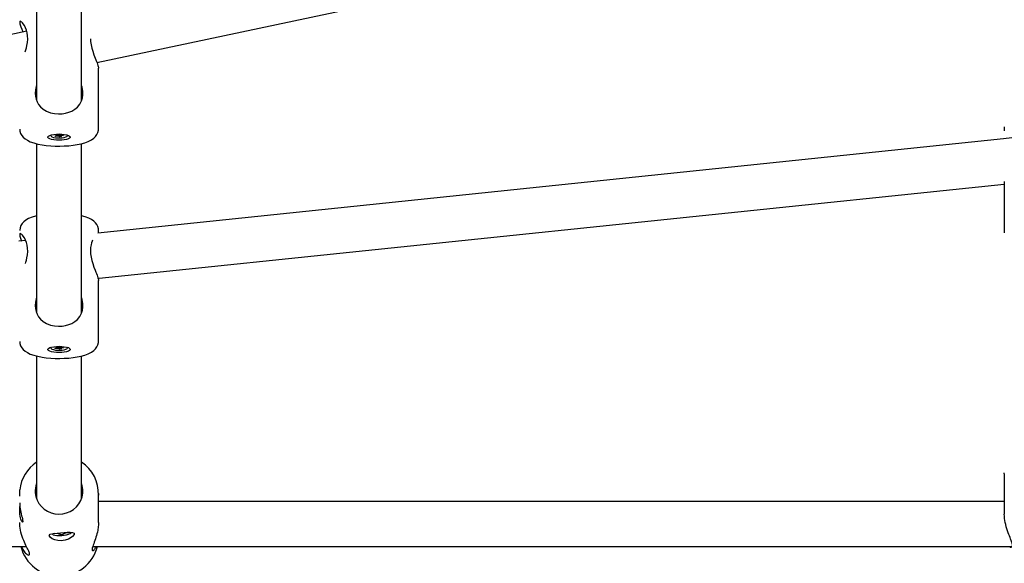
# Model space of a CAD drawing. Units: metres. Extents: x 2.62 to 8.91, y 1.66 to 7.46.
# Drawn here: x 5.47 to 5.82, y 4.45 to 4.64 of the extents above; entities that cross this region are included whole.
import ezdxf

# ---------------------------------------------------------------- set-up
doc = ezdxf.new("R2010")
doc.units = ezdxf.units.M
doc.header["$LTSCALE"] = 50
doc.header["$PDSIZE"] = -1
doc.linetypes.add('SLD-Сплошная', pattern=[0])
doc.styles.get("Standard").update_dxf_attribs({"font": 'isocpeui.ttf'})
doc.dimstyles.new('ISO-25', dxfattribs={"dimtxt": 2.5, "dimasz": 2.5, "dimexe": 1.25, "dimexo": 0.625, "dimtad": 1, "dimtxsty": 'Standard', "dimcen": 2.5, "dimadec": 0, "dimazin": 0, "dimtfac": 1, "dimtmove": 0, "dimatfit": 3, "dimfxl": 1, "dimarcsym": 0})

# ---------------------------------------------------------------- blocks, each defined once
blk = doc.blocks.new('_D_11')
at = {"color": 0, "lineweight": -2, "transparency": 16777216}
for p, q in [((6.321469394148903, 7.462204783135631), (8.914219394148894, 7.462204783135631)), ((8.864219394148895, 7.31220478313563), (8.864219394148897, 2.265333032518128)), ((4.7549693941489, 2.115333032518127), (8.914219394148896, 2.115333032518128))]:
    blk.add_line(p, q, dxfattribs=at)
at = {"color": 0, "transparency": 16777216}
for points in [[(8.839219394148895, 7.31220478313563), (8.889219394148896, 7.31220478313563), (8.864219394148895, 7.462204783135631)], [(8.839219394148897, 2.265333032518128), (8.889219394148897, 2.265333032518128), (8.864219394148897, 2.115333032518128)]]:
    blk.add_solid(points, dxfattribs=at)
at = {"layer": 'Defpoints', "color": 0, "transparency": 16777216}
for p in [(6.321469394148903, 7.462204783135631), (4.7549693941489, 2.115333032518127), (8.864219394148897, 2.115333032518128)]:
    blk.add_point(p, dxfattribs=at)
at = {"color": 0, "transparency": 16777216, "insert": (8.624219394148895, 4.788768907826877), "char_height": 0.15, "attachment_point": 2, "rotation": 90}
blk.add_mtext('5,35м', dxfattribs=at)
blk = doc.blocks.new('_D_12')
at = {"color": 0, "lineweight": -2, "transparency": 16777216}
for p, q in [((8.4559693941489, 5.111768907826877), (8.4559693941489, 1.656768907826871)), ((2.620469394148898, 4.465768907826877), (2.620469394148898, 1.656768907826871)), ((8.3059693941489, 1.706768907826871), (2.770469394148898, 1.706768907826871))]:
    blk.add_line(p, q, dxfattribs=at)
at = {"color": 0, "transparency": 16777216}
for points in [[(2.770469394148898, 1.731768907826871), (2.770469394148898, 1.681768907826871), (2.620469394148898, 1.706768907826871)], [(8.3059693941489, 1.731768907826871), (8.3059693941489, 1.681768907826871), (8.4559693941489, 1.706768907826871)]]:
    blk.add_solid(points, dxfattribs=at)
at = {"layer": 'Defpoints', "color": 0, "transparency": 16777216}
for p in [(8.4559693941489, 5.111768907826877), (2.620469394148898, 4.465768907826877), (2.620469394148898, 1.706768907826871)]:
    blk.add_point(p, dxfattribs=at)
at = {"color": 0, "transparency": 16777216, "insert": (5.538219394148899, 1.946768907826871), "char_height": 0.15, "attachment_point": 2}
blk.add_mtext('5,84м', dxfattribs=at)
blk = doc.blocks.new('*D16')
at = {"color": 0, "lineweight": -2, "transparency": 16777216}
for p, q in [((6.955969394148892, 5.111768907826866), (6.955969394148892, 3.145728331835206)), ((4.12046939414889, 4.465768907826866), (4.12046939414889, 3.145728331835206)), ((4.270469394148891, 3.195728331835205), (6.805969394148891, 3.195728331835205))]:
    blk.add_line(p, q, dxfattribs=at)
at = {"color": 0, "transparency": 16777216}
for points in [[(4.270469394148891, 3.220728331835205), (4.270469394148891, 3.170728331835206), (4.12046939414889, 3.195728331835205)], [(6.805969394148891, 3.220728331835205), (6.805969394148891, 3.170728331835206), (6.955969394148892, 3.195728331835205)]]:
    blk.add_solid(points, dxfattribs=at)
at = {"layer": 'Defpoints', "color": 0, "transparency": 16777216}
for p in [(6.955969394148892, 5.111768907826866), (4.12046939414889, 4.465768907826866), (6.955969394148892, 3.195728331835205)]:
    blk.add_point(p, dxfattribs=at)
at = {"color": 0, "transparency": 16777216, "insert": (5.538219394148891, 3.345728331835205), "char_height": 0.15, "attachment_point": 5}
blk.add_mtext('2,84м', dxfattribs=at)
blk = doc.blocks.new('*D17')
at = {"color": 0, "lineweight": -2, "transparency": 16777216}
for p, q in [((6.338219394148895, 5.963018907826868), (7.378010398409002, 5.963018907826868)), ((7.328010398409003, 3.764518907826868), (7.328010398409003, 5.813018907826867)), ((4.738219394148892, 3.614518907826867), (7.378010398409002, 3.614518907826868))]:
    blk.add_line(p, q, dxfattribs=at)
at = {"color": 0, "transparency": 16777216}
for points in [[(7.303010398409002, 5.813018907826867), (7.353010398409003, 5.813018907826867), (7.328010398409003, 5.963018907826868)], [(7.303010398409002, 3.764518907826868), (7.353010398409003, 3.764518907826868), (7.328010398409003, 3.614518907826868)]]:
    blk.add_solid(points, dxfattribs=at)
at = {"layer": 'Defpoints', "color": 0, "transparency": 16777216}
for p in [(6.338219394148895, 5.963018907826868), (7.328010398409003, 5.963018907826868), (4.738219394148892, 3.614518907826867)]:
    blk.add_point(p, dxfattribs=at)
at = {"color": 0, "transparency": 16777216, "insert": (7.178010398409001, 4.788768907826865), "char_height": 0.15, "attachment_point": 5, "rotation": 90}
blk.add_mtext('2,35м', dxfattribs=at)

msp = doc.modelspace()

# ---------------------------------------------------------------- linework, layer by layer
at = {"color": 7, "linetype": 'SLD-Сплошная', "lineweight": 25}
for p, q in [((5.501651002080743, 4.629652475756134), (5.824219407500332, 4.697952611189807)), ((5.480219395817821, 4.673565221768344), (5.480219395817821, 4.616110509079421)), ((5.496219394715135, 4.616061454456771), (5.496219394715135, 4.673564201038802)), ((5.476779127480095, 4.640740861934151), (5.152219386757915, 4.572019075792754)), ((5.502219395698612, 4.606011083167518), (5.502219395698612, 4.627630745809997)), ((5.824219407500332, 4.606749867838348), (5.824219407500332, 4.60535905305716)), ((5.485269395621126, 4.603882303279365), (5.485269395621126, 4.603658040803397)), ((5.486699735732381, 4.603588050049271), (5.487392531694477, 4.603668084186043)), ((5.486967870952194, 4.60340793971392), (5.486699735732381, 4.603588050049271)), ((5.487085083486145, 4.603632559817756), (5.486967870952194, 4.60340793971392)), ((5.487660666914289, 4.603487958949532), (5.486967870952194, 4.60340793971392)), ((5.487239310504501, 4.603771006506408), (5.487635908634966, 4.603756507676566)), ((5.487556749941414, 4.603703206222976), (5.487239310504501, 4.603771006506408)), ((5.487321516485517, 4.604006668370689), (5.487968126298492, 4.604081352990592)), ((5.487608803422754, 4.603813683432067), (5.487321516485517, 4.604006668370689)), ((5.487639309825008, 4.603771006506408), (5.487639309825008, 4.60404336993071)), ((5.487813884378975, 4.603385036629165), (5.487865937860315, 4.603495513838256)), ((5.488057265044754, 4.603473460119689), (5.487813884378975, 4.603385036629165)), ((5.487968126298492, 4.604081352990592), (5.488255413235729, 4.603888368051972)), ((5.488470664234464, 4.603234743517364), (5.488183377297227, 4.603427728455985)), ((5.488347830237453, 4.603850697916473), (5.488470664234464, 4.603234743517364)), ((5.488381525488203, 4.603842636388267), (5.488624902428691, 4.603931059878792)), ((5.489117274047439, 4.603309428137268), (5.488470664234464, 4.603234743517364)), ((5.488624902428691, 4.603931059878792), (5.488572848947351, 4.6038205826697)), ((5.488778123618667, 4.603828122657264), (5.489470919580762, 4.603908156794036)), ((5.488799476982658, 4.603830596250023), (5.488799476982658, 4.603545090001548)), ((5.489199476303165, 4.603545090001548), (5.488802878172701, 4.60355958883139)), ((5.488829987110202, 4.603502413075889), (5.489117274047439, 4.603309428137268)), ((5.488882040591543, 4.60361289028498), (5.489199476303165, 4.603545090001548)), ((5.489739054800575, 4.603728031557526), (5.48904625883848, 4.603648012321914)), ((5.489470919580762, 4.603908156794036), (5.489739054800575, 4.603728031557526)), ((5.491169394911831, 4.603658040803397), (5.491169394911831, 4.603882303279365)), ((5.823964210213726, 4.60254183952185), (5.501968456418817, 4.569050451558556)), ((5.826885314644878, 4.602845674198592), (5.823964210213726, 4.60254183952185)), ((5.480219395817821, 4.600813543241943), (5.480219395817821, 4.540701901358092)), ((5.496219394715135, 4.540652846735442), (5.496219394715135, 4.600807061236824)), ((5.502474585534637, 4.553016787212814), (5.824219407500332, 4.586482068341698)), ((5.824219407500332, 4.587409412306274), (5.824219407500332, 4.569153671902145)), ((5.502219395698612, 4.569076558392967), (5.502219395698612, 4.569979702871764)), ((5.476357931257789, 4.566386660378898), (5.473964201273029, 4.566137676876511)), ((5.502079794169967, 4.552975719612563), (5.502474585534637, 4.553016787212814)), ((5.502219395698612, 4.530602445643868), (5.502219395698612, 4.552222123187507)), ((5.485269395621126, 4.528473665755714), (5.485269395621126, 4.528249433082069)), ((5.486699735732381, 4.52817942742678), (5.487392531694477, 4.528259476464713)), ((5.486967870952194, 4.527999331992592), (5.486699735732381, 4.52817942742678)), ((5.487085083486145, 4.528223952096427), (5.486967870952194, 4.527999331992592)), ((5.487660666914289, 4.528079351228202), (5.486967870952194, 4.527999331992592)), ((5.487239310504501, 4.528362383883918), (5.487635908634966, 4.528347899955238)), ((5.487556749941414, 4.528294583600486), (5.487239310504501, 4.528362383883918)), ((5.487321516485517, 4.52859806064936), (5.487968126298492, 4.528672745269264)), ((5.487608803422754, 4.528405060809577), (5.487321516485517, 4.52859806064936)), ((5.487639309825008, 4.528362383883918), (5.487639309825008, 4.52863474730822)), ((5.487813884378975, 4.527976414006675), (5.487865937860315, 4.528086891215766)), ((5.488057265044754, 4.5280648374972), (5.487813884378975, 4.527976414006675)), ((5.487968126298492, 4.528672745269264), (5.488255413235729, 4.528479745429481)), ((5.488470664234464, 4.527826120894874), (5.488183377297227, 4.528019090932334)), ((5.488347830237453, 4.528442075293983), (5.488470664234464, 4.527826120894874)), ((5.488381525488203, 4.528433998864616), (5.488624902428691, 4.528522422355141)), ((5.489117274047439, 4.527900805514777), (5.488470664234464, 4.527826120894874)), ((5.488624902428691, 4.528522422355141), (5.488572848947351, 4.528411974948372)), ((5.488778123618667, 4.528419514935936), (5.489470919580762, 4.528499534171546)), ((5.488799476982658, 4.528421988528693), (5.488799476982658, 4.52813648228022)), ((5.489199476303165, 4.52813648228022), (5.488802878172701, 4.5281509662089)), ((5.488829987110202, 4.52809380535456), (5.489117274047439, 4.527900805514777)), ((5.488882040591543, 4.52820425276133), (5.489199476303165, 4.52813648228022)), ((5.489739054800575, 4.528319408935035), (5.48904625883848, 4.528239389699425)), ((5.489470919580762, 4.528499534171546), (5.489739054800575, 4.528319408935035)), ((5.491169394911831, 4.528249433082069), (5.491169394911831, 4.528473665755714)), ((5.480219395817821, 4.525404920619454), (5.480219395817821, 4.474633833211388)), ((5.496219394715135, 4.474633833211388), (5.496219394715135, 4.525398453515495)), ((5.824219407500332, 4.483583321612801), (5.824225069941585, 4.483950933259452)), ((5.824219407500332, 4.483583321612801), (5.824219407500332, 4.469254335206474)), ((5.502219395698612, 4.476563921016181), (5.502206472666566, 4.475986083787407)), ((5.502219395698612, 4.466307570975745), (5.502219395698612, 4.476563921016181)), ((5.538219394148891, 4.473768910211051), (5.502219395698612, 4.473768910211051)), ((5.824219407500332, 4.473768910211051), (5.538219394148891, 4.473768910211051)), ((5.488651355715101, 4.462230017226662), (5.4886225182429, 4.462602665465798)), ((5.489601349444692, 4.462672939341987), (5.489648768664901, 4.461958071034874)), ((5.491593396277731, 4.462636580508674), (5.490371769280737, 4.4625492895064)), ((5.491491178037231, 4.462780823749031), (5.491593396277731, 4.462636580508674)), ((5.491593396277731, 4.462783654969658), (5.491593396277731, 4.462636580508674)), ((5.48677734843046, 4.462427755635703), (5.486706892015045, 4.462287356894936)), ((5.486706892015045, 4.462287356894936), (5.486706892015045, 4.462419351380791)), ((5.487928519012039, 4.462374677699532), (5.486706892015045, 4.462287356894936)), ((5.487928519012039, 4.46217407826754), (5.488290021182602, 4.462373634618247)), ((5.488554658354824, 4.4623191261706), (5.487928519012039, 4.46217407826754)), ((5.488651519627874, 4.461886813682044), (5.488651519627874, 4.46222575549456)), ((5.489648768664901, 4.461958071034874), (5.488651519627874, 4.461886813682044)), ((5.489648768664901, 4.462297012847389), (5.489648768664901, 4.461958071034874)), ((5.490371769280737, 4.46234869007441), (5.489745629937952, 4.462404241603339)), ((5.490010270835464, 4.462496569198096), (5.490371769280737, 4.46234869007441)), ((5.149414153756206, 4.457768907588447), (5.476632228107755, 4.457768907588447)), ((5.500218333663051, 4.457768907588447), (5.538219394148891, 4.457768907588447)), ((5.538219394148891, 4.457768907588447), (5.827019305886333, 4.457768907588447))]:
    msp.add_line(p, q, dxfattribs=at)
at = {"color": 7, "linetype": 'SLD-Сплошная', "lineweight": 25, "flags": 128}
for points in [[(5.476209675879781, 4.633444478553261), (5.476418444873397, 4.634099608105148), (5.476632209481304, 4.634858762663329), (5.476816521944111, 4.635640715998138), (5.477009473355119, 4.636792128723586), (5.47709348237664, 4.637969245952095), (5.47705216518194, 4.639075627368416), (5.476888896884029, 4.640141313713516), (5.476637518019979, 4.641070728939498), (5.476313116015499, 4.641911407750571), (5.475890638293331, 4.64273642544123), (5.475445525707309, 4.643410285752739), (5.475206295014923, 4.643707221191849), (5.474979305626457, 4.643947114985908), (5.474767627181118, 4.644128477018798), (5.474581623436515, 4.644242381494964), (5.474443102242057, 4.644283121269669), (5.474334629239147, 4.64426342193457), (5.474259110154216, 4.644178261798347), (5.474222527803486, 4.644025197070563), (5.474252300323551, 4.643628304642166), (5.474310586215561, 4.643358235996688), (5.474397147060936, 4.643043866198982), (5.474628591896598, 4.642346819680656), (5.474941784502571, 4.641509493630851), (5.475339801968639, 4.64048961345526), (5.475358771146839, 4.640440126698936)], [(5.499354070039098, 4.638000538390602), (5.499397193999593, 4.637083073895896), (5.499569864930217, 4.635901650231804), (5.49983000940234, 4.634769638818229), (5.50016115045697, 4.633649116199935), (5.500590244294708, 4.632412275117362), (5.501038668663805, 4.631233205836738), (5.501276163370912, 4.63062599841925), (5.501500232131784, 4.630050366562332), (5.501707782955473, 4.629502614778007), (5.501888399930303, 4.628998448890174), (5.502019943656032, 4.62859598342749), (5.5021211374417, 4.62823814694258), (5.502189142616098, 4.62792471591803), (5.502218404771392, 4.627668490451301), (5.502212958396976, 4.627630805414642)], [(5.480219395817821, 4.621490007084335), (5.480059260489051, 4.621069466513123), (5.479812933118646, 4.619941508215392), (5.479719666750734, 4.618779232543433), (5.479789877296989, 4.617679780167068), (5.480023859055345, 4.616611635130371), (5.480396756888931, 4.615655964058364), (5.480912243933981, 4.614771267217124), (5.481664849431818, 4.613863592785323), (5.482592122615879, 4.613067736667122), (5.483790023238962, 4.612347146314109), (5.485193124027555, 4.611794194024528), (5.486563621075456, 4.611480479877915), (5.488052861751621, 4.61135274712416), (5.489301050068443, 4.61140616778704), (5.490554315955942, 4.611610879939521), (5.491686424227064, 4.611939957183326), (5.492758652181928, 4.612402340215171), (5.493801997961109, 4.613035550158942), (5.494727579863374, 4.613816952150787), (5.495567472638195, 4.614831140082801), (5.496212998391693, 4.61604121867987), (5.496534271152322, 4.617058252733672), (5.496701167882984, 4.618183543723548), (5.496719395728414, 4.618713995259727), (5.496719395728414, 4.618713995259727)], [(5.47423094695956, 4.605990802687134), (5.474302792908256, 4.605212798160041), (5.474563868702953, 4.604410430234397), (5.474963480593269, 4.603706484478439), (5.475481050075595, 4.603088116091217), (5.476123725982015, 4.60253222827288), (5.476937392713134, 4.60201073233458), (5.477999126525228, 4.601506640952553), (5.479305291534965, 4.601050039571251), (5.48070030471832, 4.600689118545975), (5.482158673913782, 4.600409244936431), (5.483676394434278, 4.60019879583689), (5.485243564458196, 4.600052779358353), (5.48684462717325, 4.599969303053345), (5.488460673005884, 4.599947666567291), (5.490071212859457, 4.599987571876968), (5.491654412807529, 4.600088676255668), (5.493190014721458, 4.600250726383651), (5.494660718353098, 4.600474213999236), (5.496053343625372, 4.600761553090537), (5.497361486764257, 4.6011200601277), (5.498589614392822, 4.601569061916794), (5.499756356687849, 4.602158134621108), (5.500581672401731, 4.602742647570098), (5.501210371018951, 4.603363459747756), (5.501694777967041, 4.604054024260964), (5.50203164851815, 4.604819794934714), (5.502201797427242, 4.605643158596481), (5.502193218083685, 4.606017431062187)], [(5.488219393403833, 4.604244028967345), (5.489176655174797, 4.604211648744071), (5.490078287185733, 4.60411640052172), (5.490871885778015, 4.603963812631095), (5.491511328132455, 4.603762766164269), (5.491959458203619, 4.603524928730453), (5.492190228761737, 4.603264113706077), (5.492190228761737, 4.602995505374397), (5.491959458203619, 4.602734705251183), (5.491511328132455, 4.602496867817367), (5.490871885778015, 4.602295806449379), (5.490078287185733, 4.602143233459914), (5.489176655174797, 4.602047970336402), (5.488219393403833, 4.60201560501429), (5.487262131632869, 4.602047970336402), (5.486360499621933, 4.602143233459914), (5.485566904754942, 4.602295806449379), (5.484927458675211, 4.602496867817367), (5.484479328604047, 4.602734705251183), (5.484248558045929, 4.602995505374397), (5.484248558045929, 4.603264113706077), (5.484479328604047, 4.603524928730453), (5.484927458675211, 4.603762766164269), (5.485566904754942, 4.603963812631095), (5.486360499621933, 4.60411640052172), (5.487262131632869, 4.604211648744071), (5.488219393403833, 4.604244028967345)], [(5.485435502590244, 4.603929897588218), (5.485419990481441, 4.603917246502364), (5.485271232189243, 4.603687053364243), (5.48536131715924, 4.603454505842651), (5.485682947547739, 4.603238453906501), (5.4862100649491, 4.603056406420196), (5.486899966360633, 4.602923085730995), (5.487696761251991, 4.602849310081924), (5.48853589406759, 4.602841054838622), (5.489349389435356, 4.602898990553345), (5.490071335794037, 4.603018408459151), (5.490643249811237, 4.603189667504752), (5.491018800051515, 4.603398850005592), (5.491167554618423, 4.603629043143714), (5.491077469648426, 4.603861575764145), (5.491003284217422, 4.603929897588218)], [(5.480219395817821, 4.575180595558609), (5.479883009554451, 4.575103273433174), (5.478606263162201, 4.574714025300468), (5.477404059828823, 4.574220722359145), (5.476384455324714, 4.573642974537337), (5.475635061027115, 4.573052143496001), (5.475055159987514, 4.572410708111251), (5.474617199958866, 4.571695079844917), (5.47433241641671, 4.570907583278144), (5.474220508696144, 4.570072432797874), (5.474229099215572, 4.569979419749702)], [(5.502193341018264, 4.569980745953049), (5.502180902273958, 4.570523282330955), (5.501967454315727, 4.571355139654601), (5.501605419428651, 4.572087174099411), (5.501121794791525, 4.572728698891128), (5.500518703819816, 4.573300083917106), (5.499762589098518, 4.573828896325553), (5.498780800016229, 4.574338411730254), (5.49753364733011, 4.574815412801231), (5.496219394715135, 4.575186794441665)], [(5.476280136020486, 4.558256974261726), (5.476418444873397, 4.558691000383819), (5.476632209481304, 4.559450154942001), (5.476816521944111, 4.560232093375649), (5.477009473355119, 4.561383521002258), (5.47709348237664, 4.562560623329605), (5.47705216518194, 4.563667004745926), (5.476888896884029, 4.564732691091026), (5.476637518019979, 4.565662106317009), (5.476313116015499, 4.566502785128082), (5.475890638293331, 4.56732780281874), (5.475445525707309, 4.568001663130248), (5.475206295014923, 4.568298598569358), (5.474979305626457, 4.568538507264579), (5.474767627181118, 4.568719854396308), (5.474581623436515, 4.568833758872475), (5.474443102242057, 4.568874498647178), (5.474334629239147, 4.56885479931208), (5.474259110154216, 4.568769639175857), (5.474222527803486, 4.568616589349235), (5.474252300323551, 4.568219682019676), (5.474310586215561, 4.567949613374198), (5.474397147060936, 4.567635258477653), (5.474628591896598, 4.566938197058166), (5.474891925217216, 4.566234176796401)], [(5.500140326084201, 4.566525762718642), (5.499983942122762, 4.566166108292069), (5.499774081619089, 4.565578033965553), (5.499595345915859, 4.564933901470626), (5.499414546401804, 4.563924914043869), (5.499343899996584, 4.562808295529807), (5.499397193999593, 4.561674451273406), (5.499569864930217, 4.560493027609313), (5.49983000940234, 4.559361016195739), (5.50016115045697, 4.558240508478606), (5.500590244294708, 4.557003652494872), (5.501038668663805, 4.555824598115409), (5.501276163370912, 4.55521737579676), (5.501500232131784, 4.554641758841003), (5.501707782955473, 4.554094007056678), (5.501888399930303, 4.553589826267684), (5.502019943656032, 4.553187360805), (5.5021211374417, 4.55282952432009), (5.502189142616098, 4.5525161081967), (5.502218404771392, 4.552259882729973), (5.502212958396976, 4.552222182792152)], [(5.480219395817821, 4.546081384461845), (5.480059260489051, 4.545660843890633), (5.479812933118646, 4.544532885592903), (5.479719666750734, 4.543370609920943), (5.479789877296989, 4.54227117244574), (5.480023859055345, 4.54120301250788), (5.480396756888931, 4.540247341435875), (5.480912243933981, 4.539362659495795), (5.481664849431818, 4.538454970162833), (5.482592122615879, 4.537659128945792), (5.483790023238962, 4.536938538592781), (5.485193124027555, 4.536385556500877), (5.486563621075456, 4.536071857255424), (5.488052861751621, 4.53594412450167), (5.489301050068443, 4.535997560065712), (5.490554315955942, 4.536202272218192), (5.491686424227064, 4.536531319659675), (5.492758652181928, 4.536993732493843), (5.493801997961109, 4.537626942437615), (5.494727579863374, 4.538408329528297), (5.495567472638195, 4.539422517460311), (5.496212998391693, 4.540632596057381), (5.496534271152322, 4.541649630111183), (5.496701167882984, 4.542774921101059), (5.496719395728414, 4.543305387538398), (5.496719395728414, 4.543305387538398)], [(5.47423094695956, 4.530582180064643), (5.474302792908256, 4.52980416063639), (5.474563868702953, 4.529001822513068), (5.474963480593269, 4.528297861855949), (5.475481050075595, 4.527679493468726), (5.476123725982015, 4.527123620551551), (5.476937392713134, 4.526602109712089), (5.477999126525228, 4.526098003428902), (5.479305291534965, 4.525641431849921), (5.48070030471832, 4.525280495923485), (5.482158673913782, 4.525000622313942), (5.483676394434278, 4.524790188115562), (5.485243564458196, 4.524644156735862), (5.48684462717325, 4.524560680430854), (5.488460673005884, 4.524539043944801), (5.490071212859457, 4.524578949254478), (5.491654412807529, 4.52468006853434), (5.493190014721458, 4.524842103761161), (5.494660718353098, 4.525065591376746), (5.496053343625372, 4.525352945369209), (5.497361486764257, 4.52571143750521), (5.498589614392822, 4.526160439294304), (5.499756356687849, 4.526749511998618), (5.500581672401731, 4.527334024947609), (5.501210371018951, 4.527954837125266), (5.501694777967041, 4.528645416539634), (5.50203164851815, 4.529411157411064), (5.502201797427242, 4.530234535973992), (5.502193218083685, 4.530608823340858)], [(5.488219393403833, 4.528835406344855), (5.489176655174797, 4.528803041022742), (5.490078287185733, 4.528707792800392), (5.490871885778015, 4.528555204909767), (5.491511328132455, 4.528354158442939), (5.491959458203619, 4.528116306107964), (5.492190228761737, 4.527855505984749), (5.492190228761737, 4.527586897653068), (5.491959458203619, 4.527326097529853), (5.491511328132455, 4.527088245194877), (5.490871885778015, 4.526887198728049), (5.490078287185733, 4.526734610837424), (5.489176655174797, 4.526639362615073), (5.488219393403833, 4.526606967490639), (5.487262131632869, 4.526639362615073), (5.486360499621933, 4.526734610837424), (5.485566904754942, 4.526887198728049), (5.484927458675211, 4.527088245194877), (5.484479328604047, 4.527326097529853), (5.484248558045929, 4.527586897653068), (5.484248558045929, 4.527855505984749), (5.484479328604047, 4.528116306107964), (5.484927458675211, 4.528354158442939), (5.485566904754942, 4.528555204909767), (5.486360499621933, 4.528707792800392), (5.487262131632869, 4.528803041022742), (5.488219393403833, 4.528835406344855)], [(5.485435502590244, 4.528521289866889), (5.485419990481441, 4.528508623879874), (5.485271232189243, 4.528278430741752), (5.48536131715924, 4.528045883220161), (5.485682947547739, 4.527829846185172), (5.4862100649491, 4.527647783797706), (5.486899966360633, 4.527514478009666), (5.487696761251991, 4.527440687459435), (5.48853589406759, 4.527432432216133), (5.489349389435356, 4.527490367930855), (5.490071335794037, 4.527609785836662), (5.490643249811237, 4.527781029981102), (5.491018800051515, 4.527990242284263), (5.491167554618423, 4.528220435422385), (5.491077469648426, 4.528452953141655), (5.491003284217422, 4.528521289866889)], [(5.479742800803487, 4.476788183492149), (5.479962171973293, 4.475455721658195), (5.480406774194543, 4.474176129144157), (5.481064485372608, 4.472984274667229), (5.481917364509409, 4.471912732165779), (5.482942147167032, 4.470990707915748), (5.484110878767078, 4.470243355077232), (5.485391678275173, 4.469691028636421), (5.486749613644188, 4.469348838370765), (5.488147636862104, 4.469226082604851), (5.489547619582718, 4.469326129001105), (5.490911373855178, 4.469646265548195), (5.492201695205276, 4.470177700561012), (5.493383390815561, 4.470906009715522), (5.49442422574908, 4.471811285060371), (5.49529580956847, 4.472868850272621), (5.495974367471044, 4.474049826901878), (5.496441388489311, 4.475322028439964), (5.496684135855739, 4.47665076498362), (5.496695986004179, 4.477999767106498), (5.496476618559663, 4.479332228940453), (5.496219394715135, 4.48015411738726)], [(5.474257947863643, 4.475566169064964), (5.474239798249309, 4.477290024798836), (5.47428099996001, 4.47782467846247)], [(5.474223094047611, 4.473255207580054), (5.474223161102836, 4.472968419831718), (5.474253119887416, 4.472365697663749), (5.474315645159786, 4.471710940640892), (5.474397750557964, 4.471105327647651), (5.474501909674709, 4.470490565341438), (5.474623577655857, 4.469878068011726), (5.474755065502231, 4.469285925668205), (5.474901841939991, 4.468671252768959), (5.475040571750705, 4.46810709480616), (5.47517180627734, 4.4675561690745), (5.475267315270012, 4.467093994658912), (5.475316012264793, 4.466727306884255), (5.475305298329895, 4.466488173049416), (5.475235545994346, 4.466396232884849), (5.475110070766513, 4.466456254762138), (5.474949682118003, 4.466667702239479), (5.474761107923095, 4.467048516314949), (5.474616663517063, 4.467445542853798), (5.474478067816799, 4.46795057300898), (5.47436350768954, 4.468531062644447), (5.474276417852943, 4.46921046618792), (5.474233480156963, 4.469824543040718), (5.474219406010215, 4.470478048366035), (5.474231967689102, 4.471091886800255), (5.474266277612751, 4.471705904048408), (5.474289992810791, 4.471979519170249)], [(5.477756118388479, 4.455036541264977), (5.477678662152593, 4.455468585532631), (5.477582855136697, 4.455748101514305), (5.477451032014196, 4.45606993679377), (5.477116333307331, 4.456787546914542), (5.476916024447982, 4.457194527429069), (5.47669856062681, 4.457633515637839), (5.476448597373073, 4.458143731397117), (5.476188542307918, 4.458689650338616), (5.475925119580333, 4.459267100137199), (5.475661987425392, 4.45987846497866), (5.475389400483673, 4.460562160056556), (5.475130932392185, 4.461277236979927), (5.4748889747873, 4.462034096759285), (5.474674934507911, 4.462816407721962), (5.474519388736789, 4.46349974517199), (5.474392035962646, 4.464198490422691), (5.474297927679126, 4.4649005735335), (5.474239425720279, 4.465605964702095), (5.474232273162906, 4.46630336884829)], [(5.502215890200441, 4.466307541173423), (5.5022172499314, 4.466064384025062), (5.502191236229246, 4.465413084071601), (5.50213587096483, 4.464750667851891), (5.501954285414522, 4.463483502906287), (5.50183019599468, 4.462856998485053), (5.501686675460641, 4.462237467807259), (5.501520829261844, 4.461607744735206), (5.501340897740429, 4.46099295262667), (5.501152029247587, 4.460399647992576), (5.500957695753877, 4.459827532809699), (5.500748230130975, 4.459239413779701), (5.500546475858991, 4.458687325757469), (5.500357395024603, 4.458168139499152), (5.500193255008762, 4.457696905177558), (5.500019995482271, 4.457117607634986), (5.499944897355144, 4.456676712077583), (5.49998241847903, 4.45640795473429), (5.500128542990987, 4.456306805652107), (5.500290380777423, 4.456340780299628), (5.500639082850521, 4.456591596644843), (5.500819539637869, 4.456784983914817), (5.501007189960783, 4.457027723830665), (5.501196240992849, 4.457318117660011), (5.501383012147253, 4.457657446902717), (5.501434104503696, 4.457768907588447)], [(5.825923474492138, 4.457768907588447), (5.82602223938853, 4.457689305585349), (5.826259167851513, 4.457552274507011), (5.826485725106304, 4.457476308387244), (5.826689841212337, 4.457467218678916), (5.826933981837337, 4.457588275712456), (5.827073575915401, 4.457883795541251), (5.827083142460888, 4.458339920085395), (5.826960446299617, 4.458963325065101), (5.826806368292873, 4.459474971335853), (5.826447011889522, 4.460468610566581), (5.826256098212307, 4.46096261386248), (5.82605207151324, 4.461486657899346), (5.82584050482661, 4.462036391538109), (5.825624706210201, 4.462613275092567), (5.82538205570132, 4.463293632310355), (5.825146974982326, 4.464001318257774), (5.82492235487849, 4.464744886201347), (5.824718208970134, 4.465510656875099), (5.824552806080883, 4.466236820262397), (5.824414553107326, 4.466980567019905), (5.824310095967357, 4.467729171555961), (5.824243428172176, 4.468482812684501), (5.824219407500332, 4.469254335206474)], [(5.492542689652746, 4.46087323669764), (5.491551650674646, 4.460331817906822), (5.490344503881042, 4.459935119193519), (5.488985395045583, 4.459757854979958), (5.487773088724916, 4.45982428435656), (5.486683147014682, 4.460079183619942), (5.485714798779791, 4.460507890027488), (5.48499709925205, 4.461068620723213), (5.484749643118684, 4.461634328406776), (5.485106891007726, 4.462066789906944), (5.486060718061035, 4.462342401784385), (5.487485473962133, 4.46251209620806), (5.488719204427307, 4.462610384267295), (5.490011563511198, 4.46270205621096), (5.491153268130128, 4.462771495622123), (5.492176001878088, 4.462799748223746), (5.493037926019733, 4.462732782405341), (5.493575936169927, 4.462475588363136), (5.493596049012249, 4.461962928813422), (5.493031101287906, 4.461252411645377), (5.492542689652746, 4.46087323669764)], [(5.48571042901427, 4.462334116738761), (5.48582687786371, 4.462115755122626), (5.486170584322517, 4.461910119098151), (5.486717345179622, 4.461751481336082), (5.48742989635617, 4.461650719684089), (5.488259678693121, 4.461614658874001), (5.489150146009033, 4.461645772498573), (5.490040609599655, 4.461741944592919), (5.490870395661895, 4.461896588843787), (5.491582943113153, 4.462099214833701), (5.492129703970258, 4.46233596448275), (5.492473410429065, 4.462590744536842), (5.492590645314758, 4.462846180242027), (5.492589859278505, 4.462866505425896)], [(5.474872017265861, 4.457768907588447), (5.474951045574253, 4.45753591303202), (5.475348832072322, 4.45669277552935), (5.475584270419185, 4.456294556897605), (5.475831406177585, 4.455934783261741), (5.476084655137365, 4.455617269319022), (5.476340895505254, 4.455341985267128), (5.476616209359472, 4.455093821328606), (5.47688055223376, 4.454901804965461), (5.477129628868406, 4.45476697925898), (5.477350303889816, 4.454695900720084), (5.477604413391655, 4.454716225903954), (5.4777409043029, 4.454899063151801), (5.477756118388479, 4.455036541264977)]]:
    msp.add_lwpolyline(points, dxfattribs=at)
at = {"color": 7, "linetype": 'SLD-Сплошная', "lineweight": 25}
for centre, radius, start, end in [((5.489190128873472, 4.618822862905395), 0.007530053886740287, 359.1716030133956, 21.01369216420552), ((5.48731895421976, 4.604413580781659), 0.0007491186947749328, 275.6366053095973, 288.5078130715291), ((5.487591594651009, 4.603770512560751), 4.647435803899528e-05, 342.4615062368019, 68.2667862748865), ((5.487813722083245, 4.602121802426375), 0.001374703433657129, 87.8231934069077, 96.39238564066804), ((5.487992884744931, 4.603099168307764), 0.0003797883403686152, 59.89570644236266, 80.24030529113719), ((5.488445884049695, 4.604216868253322), 0.0003797255762523214, 239.8940071860665, 260.2420045466305), ((5.48862504487926, 4.6051976099119), 0.001378016125112272, 267.8292545903146, 276.3779408994866), ((5.488847193785696, 4.603545585840704), 4.647534080883962e-05, 162.4643372674603, 248.2700512539876), ((5.48911996555275, 4.602901911447774), 0.0007497327484647327, 95.64189851466902, 108.5025198668484), ((5.489189869729291, 4.543414209057765), 0.007530312337118364, 359.1719824442606, 21.01331273334766), ((5.487319341295505, 4.529003463982964), 0.0007475789335013936, 275.6184423926195, 288.516032592122), ((5.487591598173068, 4.528361895257359), 4.646811288460835e-05, 342.4714631596761, 68.26839180518579), ((5.487813677850667, 4.526711684076556), 0.001376199761787114, 87.82371848672692, 96.38355328736716), ((5.487992932332483, 4.527690783893113), 0.0003795455132114503, 59.88275648576425, 80.24128935204982), ((5.488446383235722, 4.528809499864332), 0.0003810610557397119, 239.923669879781, 260.2003759586763), ((5.488625110613946, 4.529787212576707), 0.001376230291842327, 267.8236977557089, 276.3834977341716), ((5.488847179715575, 4.528136967798049), 4.646054463089188e-05, 162.4644947363243, 248.2814572446148), ((5.489119327412215, 4.527496572794398), 0.0007464020169195737, 95.61793321429603, 108.5364281952559), ((5.487434003812417, 4.476635044822417), 0.01318475607722596, 123.1746624976203, 174.7369261878152), ((5.488985838530624, 4.476610536548667), 0.01321571303018844, 357.2531742582894, 56.81493215389887), ((5.487597921612124, 4.477392656291078), 0.007878344387174732, 159.4813123085777, 184.4003929626395), ((5.490532985833133, 4.460178100575862), 0.002376663148423169, 93.88954006088025, 102.7053039341518), ((5.488102644342059, 4.460077858694908), 0.002303409900680938, 85.33397064152533, 94.33538686554432), ((5.488529536539795, 4.46219613867439), 0.000125527008306735, 13.64702861148577, 78.45539462983312), ((5.489796396365314, 4.46226102109494), 0.0001519517823966382, 109.5175534186493, 166.2985352716656), ((5.488222034634656, 4.461214755405352), 0.01405526671817905, 194.1915359442736, 345.8084640557263)]:
    msp.add_arc(centre, radius, start, end, dxfattribs=at)
for centre, major_axis, ratio, start_param, end_param in [((5.487813884888928, 4.603385041148338), (0.0003978220272999877, 0.004377955910691789), 0.00952155419518502, 4.738491028409604, 4.871646240299103), ((5.487813884888928, 4.603385041148338), (-0.0003135248360655041, 0.004459699805734019), 0.05569864345766164, 4.728301659645727, 4.858244114986475), ((5.489199476920949, 4.603545090792263), (5.117326976122882e-05, 0.004501558318096955), 0.08812795215284396, 1.50814501534025, 1.568577109793651), ((5.489199476920949, 4.603545090792263), (-0.0002496688739990205, 0.004303135565144167), 0.072624884876001, 1.49829701443031, 1.550827536931522), ((5.487813884888928, 4.527976423020553), (0.0003978220272999877, 0.004377955910691789), 0.00952155419518502, 4.738491028409353, 4.871646240299103), ((5.487813884888928, 4.527976423020553), (-0.0003135248360655041, 0.004459699805733131), 0.05569864345767268, 4.72830165964573, 4.858244114986338), ((5.489199476920949, 4.528136472664477), (5.117326976122883e-05, 0.004501558318096067), 0.08812795215286133, 1.508145015340433, 1.568577109793847), ((5.489199476920949, 4.528136472664477), (-0.0002496688739990205, 0.004303135565144167), 0.07262488487601293, 1.498297014430298, 1.55082753693131), ((5.487928518004848, 4.462174079360891), (-0.0009707081317618106, 0.008090186258637999), 0.07841997046986493, 4.720908440964347, 4.755219461818788), ((5.490371770962253, 4.462348686463093), (-0.0002588613199661083, 0.008141078949375213), 0.07661996067557778, 1.527090226863409, 1.561536695358894)]:
    msp.add_ellipse(centre, major_axis=major_axis, ratio=ratio, start_param=start_param, end_param=end_param, dxfattribs=at)

# ---------------------------------------------------------------- dimensions: what is measured, and where the dimension line sits
at = {"color": 252, "true_color": 0x939598}
dim = msp.add_linear_dim(base=(8.864219394148897, 2.115333032518128), p1=(6.3214693941489, 7.462204783135627), p2=(4.754969394148898, 2.115333032518127), angle=90.0000000000002, dimstyle='ISO-25', override={"dimtxt": 0.15, "dimasz": 0.15, "dimexe": 0.05, "dimexo": 0, "dimgap": 0.06, "dimzin": 1, "dimpost": 'м', "dimtdec": 3, "dimtzin": 1}, dxfattribs=at)
dim.commit()
dim.dimension.update_dxf_attribs({"geometry": '_D_11', "text_midpoint": (8.864219394148895, 4.788768907826877), "dimtype": 160})
dim = msp.add_linear_dim(base=(7.328010398409003, 5.963018907826868), p1=(4.73821939414889, 3.614518907826865), p2=(6.338219394148892, 5.963018907826866), angle=90, dimstyle='ISO-25', override={"dimtxt": 0.15, "dimasz": 0.15, "dimexe": 0.05, "dimexo": 0, "dimgap": 0.06, "dimtih": 0, "dimtoh": 0, "dimzin": 1, "dimpost": 'м', "dimtdec": 3, "dimtzin": 1})
dim.commit()
dim.dimension.update_dxf_attribs({"geometry": '*D17', "text_midpoint": (7.178010398409001, 4.788768907826865)})
dim = msp.add_linear_dim(base=(2.620469394148898, 1.706768907826871), p1=(8.4559693941489, 5.111768907826877), p2=(2.620469394148898, 4.465768907826877), dimstyle='ISO-25', override={"dimtxt": 0.15, "dimasz": 0.15, "dimexe": 0.05, "dimexo": 0, "dimgap": 0.06, "dimzin": 1, "dimpost": 'м', "dimtdec": 3, "dimtzin": 1}, dxfattribs=at)
dim.commit()
dim.dimension.update_dxf_attribs({"geometry": '_D_12', "text_midpoint": (5.538219394148899, 1.706768907826871), "dimtype": 160})
dim = msp.add_linear_dim(base=(6.955969394148892, 3.195728331835205), p1=(4.12046939414889, 4.465768907826866), p2=(6.955969394148892, 5.111768907826866), dimstyle='ISO-25', override={"dimtxt": 0.15, "dimasz": 0.15, "dimexe": 0.05, "dimexo": 0, "dimgap": 0.06, "dimzin": 1, "dimpost": 'м', "dimtdec": 3, "dimtzin": 1})
dim.commit()
dim.dimension.update_dxf_attribs({"geometry": '*D16', "text_midpoint": (5.538219394148891, 3.345728331835205)})

doc.saveas('drawing.dxf')
